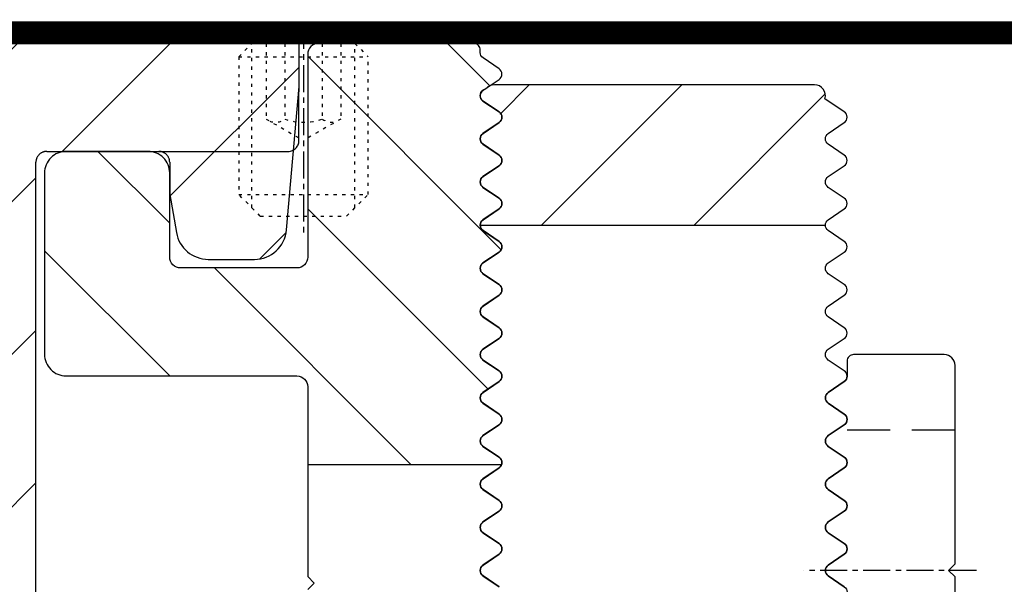
# Model space of a CAD drawing. Units: millimetres. Extents: x -3 to 1233, y 724 to 1981.
# Drawn here: x 299 to 344, y 1689 to 1715 of the extents above; entities that cross this region are included whole.
import ezdxf

# ---------------------------------------------------------------- set-up
doc = ezdxf.new("R2010")
doc.units = ezdxf.units.MM
for name, pattern in [('ACDINTGL', [3, 2, -1]), ('AM_DIN_G_W050', [13.75, 9.75, -1.5, 1, -1.5]), ('AUSGEZOGEN', [2000.1, 2000, -0.1]), ('HIDDEN', [9.525, 6.35, -3.175]), ('MITTE', [2, 1.25, -0.25, 0.25, -0.25]), ('PUNKT', [0.4, 0.15, -0.25])]:
    doc.linetypes.add(name, pattern=pattern)
for name, color, linetype in [('-ACHSE', 3, 'MITTE'), ('-ALU', 2, 'AUSGEZOGEN'), ('-BAU', 1, 'AUSGEZOGEN'), ('-FOLIE', 30, 'Continuous'), ('-PROFILAUSSENKANTE', 4, 'Continuous'), ('-PROFILAUSSENKANTET', 4, 'Continuous'), ('SCHRAUBE', 1, 'Continuous')]:
    doc.layers.add(name, color=color, linetype=linetype)
for name, color, linetype, lineweight in [('AM_4N', 3, 'Continuous', 25), ('AM_7N', 4, 'AM_DIN_G_W050', 25), ('AM_INV', 253, 'Continuous', 0)]:
    doc.layers.add(name, color=color, linetype=linetype, lineweight=lineweight)

# ---------------------------------------------------------------- blocks, each defined once
blk = doc.blocks.new('Deckel mit seitlicher Entwässerung')
at = {"layer": '-BAU'}
blk.add_lwpolyline([(-164.49, -68), (-22.703, -68, -0.414214), (-22.203, -68.5), (-22.203, -72.5, 0.414214), (-21.703, -73), (-12.69, -73, 0.414214), (-12.19, -72.5), (-12.19, -5.5, -0.414214), (-11.69, -5), (-0.499, -5, 0.413651), (0.001, -4.501), (0.01, 0), (-86.037, 0, -0.153915)], format="xyb", dxfattribs=at)
blk = doc.blocks.new('AC_Grundprofil')
at = {"layer": '-ALU'}
h = blk.add_hatch(dxfattribs=at)
h.set_pattern_fill('_U', color=256, scale=5, angle=45, style=0, pattern_type=0)
h.set_pattern_definition([(45, (-21827.2297, -13022.5995), (-3.5355339, 3.5355339), [])])
edge = h.paths.add_edge_path()
edge.add_line((10.241, 61.446), (8.6, 79.805))
edge.add_arc((38.308, 83.981), 30, 179.0253, 188.0002, ccw=False)
edge.add_line((8.312, 84.491), (8.49, 94.918))
edge.add_arc((15.489, 94.799), 7, 131.3258, 179.0253, ccw=False)
edge.add_arc((8.885, 102.308), 3, 311.3258, 358.9377)
edge.add_arc((11.116, 102.281), 0.77, 357.9025, 493.8656)
edge.add_arc((9.196, 104.278), 2, 285.8742, 313.8656, ccw=False)
edge.add_arc((9.689, 102.546), 0.2, 209.8997, 285.8742, ccw=False)
edge.add_arc((9.342, 102.347), 0.2, 29.8997, 94.3122)
edge.add_arc((9.196, 104.278), 1.736, 264.6802, 274.3122, ccw=False)
edge.add_arc((9.017, 102.35), 0.2, 84.6802, 149.0927)
edge.add_arc((8.674, 102.555), 0.2, 253.1182, 329.0927, ccw=False)
edge.add_arc((9.196, 104.278), 2, 195.8742, 253.1182, ccw=False)
edge.add_arc((7.465, 103.785), 0.2, 119.8997, 195.8742, ccw=False)
edge.add_arc((7.266, 104.132), 0.2, 299.8997, 364.3122)
edge.add_arc((9.196, 104.278), 1.736, 174.6802, 184.3122, ccw=False)
edge.add_arc((7.269, 104.457), 0.2, 354.6802, 419.0927)
edge.add_arc((7.474, 104.8), 0.2, 163.1182, 239.0927, ccw=False)
edge.add_arc((9.196, 104.278), 2, 105.8742, 163.1182, ccw=False)
edge.add_arc((8.704, 106.009), 0.2, 29.8997, 105.8742, ccw=False)
edge.add_arc((9.051, 106.208), 0.2, 209.8997, 274.3122)
edge.add_arc((9.196, 104.278), 1.736, 84.6802, 94.3122, ccw=False)
edge.add_arc((9.376, 106.205), 0.2, 264.6802, 329.0927)
edge.add_arc((9.719, 106), 0.2, 73.1182, 149.0927, ccw=False)
edge.add_arc((9.196, 104.278), 2, 46.4244, 73.1182, ccw=False)
edge.add_arc((11.119, 106.298), 0.788, 226.4244, 370.808)
edge.add_line((11.893, 106.446), (11.118, 110.507))
edge.add_arc((10.626, 110.414), 0.5, 10.808, 151.2776)
edge.add_line((10.188, 110.654), (9.507, 109.412))
edge.add_arc((10.384, 108.931), 1, 151.2776, 190.8491)
edge.add_arc((8.616, 108.592), 0.8, -172.2486, 10.8491, ccw=False)
edge.add_line((7.824, 108.484), (4.223, 134.934))
edge.add_arc((4.421, 134.964), 0.2, 74.4962, 188.6005, ccw=False)
edge.add_line((4.474, 135.157), (5.462, 134.883))
edge.add_arc((5.516, 135.075), 0.2, 254.4962, 314.5834)
edge.add_line((5.656, 134.933), (6.087, 135.357))
edge.add_arc((5.385, 136.07), 1, 314.5834, 367.4962)
edge.add_line((6.376, 136.2), (6.341, 136.467))
edge.add_arc((6.143, 136.441), 0.2, 7.4962, 89.4961)
edge.add_line((6.145, 136.641), (5.337, 136.648))
edge.add_line((5.337, 136.648), (4.176, 136.658))
edge.add_arc((4.178, 136.858), 0.2, 187.3184, 269.4962, ccw=False)
edge.add_line((3.979, 136.833), (3.774, 138.434))
edge.add_arc((3.972, 138.46), 0.2, 89.4962, 187.3184, ccw=False)
edge.add_line((3.974, 138.66), (5.786, 138.644))
edge.add_arc((5.788, 138.844), 0.2, 269.4962, 367.5131)
edge.add_line((5.986, 138.87), (5.842, 139.965))
edge.add_arc((5.346, 139.9), 0.5, 7.5131, 90.0034)
edge.add_line((5.346, 140.4), (2.502, 140.4))
edge.add_arc((2.502, 139.9), 0.5, 90, 179.1801)
edge.add_line((2.002, 139.907), (0, 0))
edge.add_line((0, 0), (2.801, 0))
edge.add_arc((2.801, 0.2), 0.2, 270, 360)
edge.add_line((3.001, 0.2), (3.001, 1.705))
edge.add_arc((3.201, 1.705), 0.2, 68.1986, 180, ccw=False)
edge.add_line((3.275, 1.89), (6.686, 0.526))
edge.add_arc((6.501, 0.061), 0.5, 0, 68.1986, ccw=False)
edge.add_line((7.001, 0.061), (7.001, -0.1))
edge.add_arc((7.201, -0.1), 0.2, 180, 300)
edge.add_line((7.301, -0.273), (7.904, 0.075))
edge.add_arc((8.154, -0.358), 0.5, 75, 120, ccw=False)
edge.add_line((8.284, 0.125), (9.13, -0.101))
edge.add_arc((9.001, -0.584), 0.5, 0, 75, ccw=False)
edge.add_line((9.501, -0.584), (9.501, -0.808))
edge.add_line((9.501, -0.808), (9.101, -1.501))
edge.add_line((9.101, -1.501), (9.501, -2.194))
edge.add_line((9.501, -2.194), (9.501, -2.417))
edge.add_arc((9.001, -2.417), 0.5, -75, 0, ccw=False)
edge.add_line((9.13, -2.9), (8.284, -3.127))
edge.add_arc((8.154, -2.644), 0.5, 240, 285, ccw=False)
edge.add_line((7.904, -3.077), (7.443, -2.811))
edge.add_arc((7.343, -2.984), 0.2, 60, 163.7631)
edge.add_arc((7.055, -2.9), 0.1, 270, 343.7631, ccw=False)
edge.add_line((7.055, -3), (3.501, -3))
edge.add_arc((3.501, -3.5), 0.5, 90, 180)
edge.add_line((3.001, -3.5), (3.001, -5.5))
edge.add_arc((3.501, -5.5), 0.5, 180, 270)
edge.add_line((3.501, -6), (14.194, -6))
edge.add_arc((14.194, -6.5), 0.5, 60, 90, ccw=False)
edge.add_line((14.444, -6.067), (15.598, -6.733))
edge.add_arc((15.848, -6.3), 0.5, 240, 270)
edge.add_line((15.848, -6.8), (16.307, -6.8))
edge.add_arc((16.307, -6.3), 0.5, 270, 315)
edge.add_line((16.661, -6.654), (17.354, -5.961))
edge.add_arc((17.001, -5.607), 0.5, 315, 360)
edge.add_line((17.501, -5.607), (17.501, -4.52))
edge.add_arc((17.001, -4.52), 0.5, 360, 435)
edge.add_line((17.13, -4.037), (15.501, -3.6))
edge.add_line((15.501, -3.6), (14.001, -3.6))
edge.add_arc((14.001, -3.1), 0.5, 180, 270, ccw=False)
edge.add_line((13.501, -3.1), (13.501, -0.5))
edge.add_arc((14.001, -0.5), 0.5, 90, 180, ccw=False)
edge.add_line((14.001, 0), (97.231, 0))
edge.add_arc((97.231, 0.2), 0.2, 270, 315)
edge.add_line((97.373, 0.059), (97.556, 0.241))
edge.add_arc((97.697, 0.1), 0.2, 45, 135, ccw=False)
edge.add_line((97.838, 0.241), (98.021, 0.059))
edge.add_arc((98.163, 0.2), 0.2, 225, 270)
edge.add_line((98.163, 0), (133.797, 0))
edge.add_arc((133.797, -1), 1, 0, 90, ccw=False)
edge.add_line((134.797, -1), (134.797, -2.796))
edge.add_arc((134.497, -2.796), 0.3, -56, 0, ccw=False)
edge.add_line((134.665, -3.045), (133.92, -3.548))
edge.add_arc((134.087, -3.796), 0.3, 124, 236)
edge.add_line((133.92, -4.045), (134.665, -4.548))
edge.add_arc((134.497, -4.796), 0.3, -56, 56, ccw=False)
edge.add_line((134.665, -5.045), (133.92, -5.548))
edge.add_arc((134.087, -5.796), 0.3, 124, 236)
edge.add_line((133.92, -6.045), (134.665, -6.548))
edge.add_arc((134.497, -6.796), 0.3, -56, 56, ccw=False)
edge.add_line((134.665, -7.045), (133.92, -7.548))
edge.add_arc((134.087, -7.796), 0.3, 124, 236)
edge.add_line((133.92, -8.045), (134.665, -8.548))
edge.add_arc((134.497, -8.796), 0.3, -56, 56, ccw=False)
edge.add_line((134.665, -9.045), (133.92, -9.548))
edge.add_arc((134.087, -9.796), 0.3, 124, 236)
edge.add_line((133.92, -10.045), (134.665, -10.548))
edge.add_arc((134.497, -10.796), 0.3, -56, 56, ccw=False)
edge.add_line((134.665, -11.045), (133.92, -11.548))
edge.add_arc((134.087, -11.796), 0.3, 124, 236)
edge.add_line((133.92, -12.045), (134.665, -12.548))
edge.add_arc((134.497, -12.796), 0.3, -56, 56, ccw=False)
edge.add_line((134.665, -13.045), (133.92, -13.548))
edge.add_arc((134.087, -13.796), 0.3, 124, 236)
edge.add_line((133.92, -14.045), (134.665, -14.548))
edge.add_arc((134.497, -14.796), 0.3, -56, 56, ccw=False)
edge.add_line((134.665, -15.045), (133.92, -15.548))
edge.add_arc((134.087, -15.796), 0.3, 124, 236)
edge.add_line((133.92, -16.045), (134.665, -16.548))
edge.add_arc((134.497, -16.796), 0.3, 0, 56, ccw=False)
edge.add_line((134.797, -16.796), (134.797, -17.5))
edge.add_arc((135.297, -17.5), 0.5, 180, 270)
edge.add_line((135.297, -18), (140.097, -18))
edge.add_arc((140.097, -17.5), 0.5, 270, 360)
edge.add_line((140.597, -17.5), (140.597, -9.663))
edge.add_arc((140.397, -9.663), 0.2, 0, 45)
edge.add_line((140.538, -9.521), (140.359, -9.341))
edge.add_arc((140.5, -9.2), 0.2, 135, 225, ccw=False)
edge.add_line((140.359, -9.059), (140.541, -8.876))
edge.add_arc((140.4, -8.734), 0.2, 315, 360)
edge.add_line((140.6, -8.734), (140.6, -1))
edge.add_arc((141.6, -1), 1, 90, 180, ccw=False)
edge.add_line((141.6, 0), (142.8, 0))
edge.add_arc((142.8, 1), 1, 270, 360)
edge.add_line((143.8, 1), (143.8, 7.5))
edge.add_arc((144.3, 7.5), 0.5, 90, 180, ccw=False)
edge.add_line((144.3, 8), (149.498, 8))
edge.add_arc((149.497, 7.497), 0.503, 0.3635, 89.8494, ccw=False)
edge.add_line((150, 7.5), (150, 5.997))
edge.add_line((150, 5.997), (150.309, 4.24))
edge.add_arc((151.786, 4.5), 1.5, 190, 270)
edge.add_line((151.786, 3), (153.924, 3))
edge.add_arc((153.924, 4.5), 1.5, 270, 355)
edge.add_line((155.418, 4.369), (156, 11))
edge.add_line((156, 11), (156, 12.5))
edge.add_arc((155.5, 12.5), 0.5, 0, 90)
edge.add_line((155.5, 13), (144.3, 13))
edge.add_arc((144.3, 13.5), 0.5, 180, 270, ccw=False)
edge.add_line((143.8, 13.5), (143.8, 49.5))
edge.add_arc((144.3, 49.5), 0.5, 90, 180, ccw=False)
edge.add_line((144.3, 50), (149.5, 50))
edge.add_arc((149.5, 49.5), 0.5, 0, 90, ccw=False)
edge.add_line((150, 49.5), (150, 48))
edge.add_line((150, 48), (150.31, 46.24))
edge.add_arc((151.788, 46.5), 1.5, 190, 270)
edge.add_line((151.788, 45), (153.926, 45))
edge.add_arc((153.926, 46.5), 1.5, 270, 355)
edge.add_line((155.42, 46.369), (156, 53))
edge.add_line((156, 53), (156, 55))
edge.add_line((156, 55), (114.5, 55))
edge.add_arc((114.5, 54.5), 0.5, 90, 180)
edge.add_line((114, 54.5), (114, 52.5))
edge.add_arc((114.5, 52.5), 0.5, 180, 270)
edge.add_line((114.5, 52), (124.142, 52))
edge.add_arc((124.142, 51.5), 0.5, -15, 90, ccw=False)
edge.add_line((124.625, 51.371), (119.891, 33.706))
edge.add_arc((115.062, 35), 5, 270, 345, ccw=False)
edge.add_line((115.062, 30), (80.331, 30))
edge.add_arc((80.331, 35), 5, 195, 270, ccw=False)
edge.add_line((75.502, 33.706), (70.455, 52.539))
edge.add_arc((63.694, 50.727), 7, 15, 55)
edge.add_line((67.709, 56.461), (58.132, 63.167))
edge.add_arc((61, 67.263), 5, 180, 235, ccw=False)
edge.add_line((56, 67.263), (56, 139.5))
edge.add_arc((55.5, 139.5), 0.5, 0, 90)
edge.add_line((55.5, 140), (52.174, 140))
edge.add_arc((52.174, 139.8), 0.2, 90, 172)
edge.add_line((51.976, 139.828), (51.779, 138.428))
edge.add_arc((51.977, 138.4), 0.2, 172, 270)
edge.add_line((51.977, 138.2), (53.829, 138.2))
edge.add_arc((53.829, 138), 0.2, -7.8222, 90, ccw=False)
edge.add_line((54.027, 137.973), (53.807, 136.373))
edge.add_arc((53.609, 136.4), 0.2, 270, 352.1778, ccw=False)
edge.add_line((53.609, 136.2), (52.448, 136.2))
edge.add_line((52.448, 136.2), (51.64, 136.2))
edge.add_arc((51.64, 136), 0.2, 90.0001, 172)
edge.add_line((51.442, 136.028), (51.404, 135.761))
edge.add_arc((52.395, 135.622), 1, 172, 224.9128)
edge.add_line((51.686, 134.916), (52.113, 134.488))
edge.add_arc((52.255, 134.629), 0.2, 224.9128, 285)
edge.add_line((52.307, 134.436), (53.297, 134.701))
edge.add_arc((53.349, 134.508), 0.2, -8, 105, ccw=False)
edge.add_line((53.547, 134.48), (51.238, 118.054))
edge.add_line((51.238, 118.054), (51.486, 118.019))
edge.add_line((51.486, 118.019), (51.347, 117.029))
edge.add_line((51.347, 117.029), (51.099, 117.064))
edge.add_line((51.099, 117.064), (50.751, 114.588))
edge.add_arc((50.716, 114.341), 0.25, -98, 82, ccw=False)
edge.add_line((50.682, 114.093), (49.834, 108.062))
edge.add_arc((49.042, 108.173), 0.8, 168.6471, 352, ccw=False)
edge.add_arc((47.277, 108.528), 1, 348.6471, 388.2186)
edge.add_line((48.158, 109), (47.488, 110.249))
edge.add_arc((47.048, 110.012), 0.5, 28.2186, 168.6881)
edge.add_line((46.557, 110.11), (45.732, 105.984))
edge.add_arc((46.467, 105.837), 0.75, 168.6881, 314.1734)
edge.add_arc((48.384, 103.864), 2, 106.378, 134.1734, ccw=False)
edge.add_arc((47.876, 105.591), 0.2, 30.4035, 106.378, ccw=False)
edge.add_arc((48.221, 105.794), 0.2, 210.4035, 274.816)
edge.add_arc((48.384, 103.864), 1.736, 85.184, 94.816, ccw=False)
edge.add_arc((48.546, 105.794), 0.2, 265.184, 329.5965)
edge.add_arc((48.891, 105.591), 0.2, 73.622, 149.5965, ccw=False)
edge.add_arc((48.384, 103.864), 2, 16.378, 73.622, ccw=False)
edge.add_arc((50.111, 104.372), 0.2, -59.5965, 16.378, ccw=False)
edge.add_arc((50.313, 104.027), 0.2, 120.4035, 184.816)
edge.add_arc((48.384, 103.864), 1.736, -4.816, 4.816, ccw=False)
edge.add_arc((50.313, 103.702), 0.2, 175.184, 239.5965)
edge.add_arc((50.111, 103.357), 0.2, -16.378, 59.5965, ccw=False)
edge.add_arc((48.384, 103.864), 2, 286.378, 343.622, ccw=False)
edge.add_arc((48.891, 102.137), 0.2, 210.4035, 286.378, ccw=False)
edge.add_arc((48.546, 101.935), 0.2, 30.4035, 94.816)
edge.add_arc((48.384, 103.864), 1.736, 265.184, 274.816, ccw=False)
edge.add_arc((48.221, 101.935), 0.2, 85.184, 149.5965)
edge.add_arc((47.876, 102.137), 0.2, 253.622, 329.5965, ccw=False)
edge.add_arc((48.384, 103.864), 2, 225.8266, 253.622, ccw=False)
edge.add_arc((46.467, 101.892), 0.75, 45.8266, 180)
edge.add_arc((48.717, 101.892), 3, 180, 227.7986)
edge.add_arc((42, 94.484), 7, 0, 47.7986, ccw=False)
edge.add_line((49, 94.484), (49, 70.879))
edge.add_arc((42.06, 70.818), 6.94, -38.295, 0.5, ccw=False)
edge.add_arc((53.303, 61.747), 7.507, 140.5482, 173.293)
edge.add_line((45.848, 62.624), (44.251, 41.473))
edge.add_arc((37.271, 42), 7, 270, 355.6818, ccw=False)
edge.add_line((37.271, 35), (34.708, 35))
edge.add_arc((34.708, 27), 8, 90, 106.9574)
edge.add_arc((28, 49), 15, 253.0426, 286.9574, ccw=False)
edge.add_arc((21.292, 27), 8, 73.0426, 90)
edge.add_line((21.292, 35), (18.729, 35))
edge.add_arc((18.729, 42), 7, 184.3182, 270, ccw=False)
edge.add_line((11.749, 41.473), (10.241, 61.446))
edge = h.paths.add_edge_path(flags=16)
edge.add_arc((126.69, 33.647), 0.2, 30.4035, 106.378, ccw=False)
edge.add_arc((127.035, 33.849), 0.2, 210.4035, 274.816)
edge.add_arc((127.198, 31.92), 1.736, 85.184, 94.816, ccw=False)
edge.add_arc((127.36, 33.849), 0.2, 265.184, 329.5965)
edge.add_arc((127.705, 33.647), 0.2, 73.622, 149.5965, ccw=False)
edge.add_arc((127.198, 31.92), 2, 47.6225, 73.622, ccw=False)
edge.add_arc((129.131, 34.039), 0.868, 227.6225, 360)
edge.add_line((130, 34.039), (130, 36.702))
edge.add_arc((129.5, 36.702), 0.5, 0, 90)
edge.add_line((129.5, 37.202), (128.5, 37.203))
edge.add_arc((128.5, 37.703), 0.5, 180, 270, ccw=False)
edge.add_line((128, 37.703), (128, 44.703))
edge.add_arc((128.5, 44.703), 0.5, 90, 180, ccw=False)
edge.add_line((128.5, 45.203), (129.5, 45.202))
edge.add_arc((129.5, 45.702), 0.5, 270, 360)
edge.add_line((130, 45.702), (130, 50.202))
edge.add_line((130, 50.202), (139.4, 50.202))
edge.add_line((139.4, 50.202), (139.4, 4.8))
edge.add_line((139.4, 4.8), (130, 4.8))
edge.add_line((130, 4.8), (130, 29.801))
edge.add_arc((129.131, 29.801), 0.868, 360, 492.3775)
edge.add_arc((127.198, 31.92), 2, 286.378, 312.3775, ccw=False)
edge.add_arc((127.705, 30.193), 0.2, 210.4035, 286.378, ccw=False)
edge.add_arc((127.36, 29.991), 0.2, 30.4035, 94.816)
edge.add_arc((127.198, 31.92), 1.736, 265.184, 274.816, ccw=False)
edge.add_arc((127.035, 29.991), 0.2, 85.184, 149.5965)
edge.add_arc((126.69, 30.193), 0.2, 253.622, 329.5965, ccw=False)
edge.add_arc((127.198, 31.92), 2, 196.378, 253.622, ccw=False)
edge.add_arc((125.471, 31.412), 0.2, 120.4035, 196.378, ccw=False)
edge.add_arc((125.269, 31.757), 0.2, 300.4035, 364.816)
edge.add_arc((127.198, 31.92), 1.736, 175.184, 184.816, ccw=False)
edge.add_arc((125.269, 32.083), 0.2, 355.184, 419.5965)
edge.add_arc((125.471, 32.428), 0.2, 163.622, 239.5965, ccw=False)
edge.add_arc((127.198, 31.92), 2, 106.378, 163.622, ccw=False)
h.paths.add_polyline_path([(78, 25.4), (78.2, 25.2), (81.2, 25.2), (81.4, 25.4), (114, 25.4), (114.2, 25.2), (117.2, 25.2), (117.4, 25.4), (125.4, 25.4), (125.4, 4.6), (117.4, 4.6), (117.2, 4.8), (114.2, 4.8), (114, 4.6), (81.4, 4.6), (81.2, 4.8), (78.2, 4.8), (78, 4.6), (69.999, 4.6), (69.999, 25.4)], flags=16)
edge = h.paths.add_edge_path(flags=16)
edge.add_line((56.786, 53.432), (61.4, 50.202))
edge.add_line((61.4, 50.202), (65.2, 50.202))
edge.add_arc((65.2, 50.002), 0.2, 0, 90, ccw=False)
edge.add_line((65.4, 50.002), (65.4, 45.702))
edge.add_arc((65.9, 45.702), 0.5, 180, 270)
edge.add_line((65.9, 45.202), (66.9, 45.203))
edge.add_arc((66.9, 44.703), 0.5, 0, 90, ccw=False)
edge.add_line((67.4, 44.703), (67.4, 37.703))
edge.add_arc((66.9, 37.703), 0.5, 270, 360, ccw=False)
edge.add_line((66.9, 37.203), (65.9, 37.202))
edge.add_arc((65.9, 36.702), 0.5, 90, 180)
edge.add_line((65.4, 36.702), (65.4, 34.039))
edge.add_arc((66.268, 34.039), 0.868, 180, 312.3775)
edge.add_arc((68.201, 31.92), 2, 106.378, 132.3775, ccw=False)
edge.add_arc((67.694, 33.647), 0.2, 30.4035, 106.378, ccw=False)
edge.add_arc((68.039, 33.849), 0.2, 210.4035, 274.816)
edge.add_arc((68.201, 31.92), 1.736, 85.184, 94.816, ccw=False)
edge.add_arc((68.364, 33.849), 0.2, 265.184, 329.5965)
edge.add_arc((68.709, 33.647), 0.2, 73.622, 149.5965, ccw=False)
edge.add_arc((68.201, 31.92), 2, 16.378, 73.622, ccw=False)
edge.add_arc((69.928, 32.428), 0.2, -59.5965, 16.378, ccw=False)
edge.add_arc((70.131, 32.083), 0.2, 120.4035, 184.816)
edge.add_arc((68.201, 31.92), 1.736, -4.816, 4.816, ccw=False)
edge.add_arc((70.131, 31.757), 0.2, 175.184, 239.5965)
edge.add_arc((69.928, 31.412), 0.2, -16.378, 59.5965, ccw=False)
edge.add_arc((68.201, 31.92), 2, 286.378, 343.622, ccw=False)
edge.add_arc((68.709, 30.193), 0.2, 210.4035, 286.378, ccw=False)
edge.add_arc((68.364, 29.991), 0.2, 30.4035, 94.816)
edge.add_arc((68.201, 31.92), 1.736, 265.184, 274.816, ccw=False)
edge.add_arc((68.039, 29.991), 0.2, 85.184, 149.5965)
edge.add_arc((67.694, 30.193), 0.2, 253.622, 329.5965, ccw=False)
edge.add_arc((68.201, 31.92), 2, 227.6225, 253.622, ccw=False)
edge.add_arc((66.268, 29.801), 0.868, 47.6225, 180)
edge.add_line((65.4, 29.801), (65.4, 4.8))
edge.add_line((65.4, 4.8), (56, 4.8))
edge.add_line((56, 4.8), (56, 53.023))
edge.add_arc((56.5, 53.023), 0.5, 55, 180, ccw=False)
h.paths.add_polyline_path([(13.2, 25.2), (16.205, 25.2), (16.405, 25.4), (40.196, 25.4), (40.396, 25.2), (43.401, 25.2), (43.601, 25.4), (51.6, 25.4), (51.6, 17.25), (51, 16.5), (51, 13.495), (51.6, 12.745), (51.6, 4.6), (43.601, 4.6), (43.401, 4.8), (40.401, 4.8), (40.201, 4.6), (16.405, 4.6), (16.205, 4.8), (13.205, 4.8), (13.005, 4.6), (5, 4.6), (5, 12.895), (5.6, 13.495), (5.6, 16.5), (5, 17.1), (5, 25.4), (13, 25.4)], flags=16)
blk.add_lwpolyline([(153.924, 3, 0.388879), (155.418, 4.369), (156, 11), (156, 12.5, 0.414214), (155.5, 13), (144.3, 13, -0.414214), (143.8, 13.5), (143.8, 49.5, -0.414214), (144.3, 50), (149.5, 50, -0.414214), (150, 49.5), (150, 48), (150.31, 46.24, 0.36397), (151.788, 45), (153.926, 45, 0.388879), (155.42, 46.369), (156, 53), (156, 55), (114.5, 55, 0.414214)], format="xyb", dxfattribs=at)
blk = doc.blocks.new('M6x8mm')
at = {"layer": 'AM_4N', "linetype": 'PUNKT'}
for p, q in [((-2.387, 0.386), (-2.387, 8)), ((2.387, 0.386), (2.387, 8))]:
    blk.add_line(p, q, dxfattribs=at)
at = {"layer": 'AM_7N', "linetype": 'MITTE'}
blk.add_line((0, 9), (0, -1), dxfattribs=at)
at = {"layer": 'SCHRAUBE', "linetype": 'PUNKT'}
for p, q in [((-3, 7.386), (-2.387, 8)), ((2.387, 8), (-2.387, 8)), ((-1.733, 8), (-1.733, 4.5)), ((-0.866, 8), (-0.866, 4.5)), ((0.866, 8), (0.866, 4.5)), ((1.732, 8), (1.732, 4.5)), ((2.387, 8), (3, 7.386)), ((-3, 7.386), (-3, 1)), ((-3, 7.386), (3, 7.386)), ((3, 1), (3, 7.386)), ((-1.733, 4.5), (0, 3.5)), ((1.732, 4.5), (0, 3.5)), ((-2, 0), (-3, 1)), ((-3, 1), (3, 1)), ((2, 0), (3, 1)), ((-2, 0), (2, 0))]:
    blk.add_line(p, q, dxfattribs=at)
for centre, radius, start, end in [((-1.299, 5.057), 0.705, 247.8789, 307.8789), ((0, 6.95), 2.599, 250.5288, 289.4712), ((1.299, 5.057), 0.705, 232.1211, 292.1211)]:
    blk.add_arc(centre, radius, start, end, dxfattribs=at)
blk = doc.blocks.new('B5')
at = {"layer": '-PROFILAUSSENKANTE'}
h = blk.add_hatch(dxfattribs=at)
h.set_pattern_fill('_U', color=256, scale=5, angle=135, style=0, pattern_type=0)
h.set_pattern_definition([(135, (18118.5425, 1315.92), (-3.5355339, -3.5355339), [])])
edge = h.paths.add_edge_path()
edge.add_arc((18, -6.416), 0.3, 304, 416)
edge.add_line((18.168, -6.168), (17.423, -5.665))
edge.add_arc((17.59, -5.416), 0.3, 124, 236, ccw=False)
edge.add_line((17.423, -5.168), (18.168, -4.665))
edge.add_arc((18, -4.416), 0.3, 304, 416)
edge.add_line((18.168, -4.168), (17.423, -3.665))
edge.add_arc((17.59, -3.416), 0.3, 124, 236, ccw=False)
edge.add_line((17.423, -3.168), (18.168, -2.665))
edge.add_arc((18, -2.416), 0.3, 304, 416)
edge.add_line((18.168, -2.168), (17.423, -1.665))
edge.add_arc((17.59, -1.416), 0.3, 124, 236, ccw=False)
edge.add_line((17.423, -1.168), (18.168, -0.665))
edge.add_arc((18, -0.416), 0.3, 304, 416)
edge.add_line((18.168, -0.168), (17.423, 0.335))
edge.add_arc((17.59, 0.584), 0.3, 124, 236, ccw=False)
edge.add_line((17.423, 0.832), (18.168, 1.335))
edge.add_arc((18, 1.584), 0.3, 304, 416)
edge.add_line((18.168, 1.832), (17.423, 2.335))
edge.add_arc((17.59, 2.584), 0.3, 124, 236, ccw=False)
edge.add_line((17.423, 2.832), (18.168, 3.335))
edge.add_arc((18, 3.584), 0.3, 304, 416)
edge.add_line((18.168, 3.832), (17.426, 4.333))
edge.add_arc((17.594, 4.581), 0.3, 180, 236, ccw=False)
edge.add_line((17.294, 4.581), (17.294, 4.7))
edge.add_arc((16.994, 4.7), 0.3, 0, 90)
edge.add_line((16.994, 5), (9.8, 5))
edge.add_arc((9.8, 4.5), 0.5, 90, 180)
edge.add_line((9.3, 4.5), (9.3, -4.9))
edge.add_arc((8.8, -4.9), 0.5, 270, 360, ccw=False)
edge.add_line((8.8, -5.4), (3.4, -5.4))
edge.add_arc((3.4, -4.9), 0.5, 180, 270, ccw=False)
edge.add_line((2.9, -4.9), (2.9, -1))
edge.add_arc((1.9, -1), 1, 0, 90)
edge.add_line((1.9, 0), (-1.9, 0))
edge.add_arc((-1.9, -1), 1, 90, 180)
edge.add_line((-2.9, -1), (-2.9, -9.4))
edge.add_arc((-1.9, -9.4), 1, 180, 270)
edge.add_line((-1.9, -10.4), (8.8, -10.4))
edge.add_arc((8.8, -10.9), 0.5, 0, 90, ccw=False)
edge.add_line((9.3, -10.9), (9.3, -14.5))
edge.add_line((9.3, -14.5), (18.288, -14.5))
edge.add_arc((18, -14.416), 0.3, 343.8011, 416)
edge.add_line((18.168, -14.168), (17.423, -13.665))
edge.add_arc((17.59, -13.416), 0.3, 124, 236, ccw=False)
edge.add_line((17.423, -13.168), (18.168, -12.665))
edge.add_arc((18, -12.416), 0.3, 304, 416)
edge.add_line((18.168, -12.168), (17.423, -11.665))
edge.add_arc((17.59, -11.416), 0.3, 124, 236, ccw=False)
edge.add_line((17.423, -11.168), (18.168, -10.665))
edge.add_arc((18, -10.416), 0.3, 304, 416)
edge.add_line((18.168, -10.168), (17.423, -9.665))
edge.add_arc((17.59, -9.416), 0.3, 124, 236, ccw=False)
edge.add_line((17.423, -9.168), (18.168, -8.665))
edge.add_arc((18, -8.416), 0.3, 304, 416)
edge.add_line((18.168, -8.168), (17.423, -7.665))
edge.add_arc((17.59, -7.416), 0.3, 124, 236, ccw=False)
edge.add_line((17.423, -7.168), (18.168, -6.665))
at = {"layer": '-PROFILAUSSENKANTET'}
blk.add_line((9.3, -14.5), (18.288, -14.5), dxfattribs=at)
blk.add_lwpolyline([(18.168, -20.168), (17.423, -19.665, -0.531709), (17.423, -19.168), (18.168, -18.665, 0.531709), (18.168, -18.168), (17.423, -17.665, -0.531709), (17.423, -17.168), (18.168, -16.665, 0.531709), (18.168, -16.168), (17.423, -15.665, -0.531709), (17.423, -15.168), (18.168, -14.665, 0.531709), (18.168, -14.168), (17.423, -13.665, -0.531709), (17.423, -13.168), (18.168, -12.665, 0.531709), (18.168, -12.168), (17.423, -11.665, -0.531709), (17.423, -11.168), (18.168, -10.665, 0.531709), (18.168, -10.168), (17.423, -9.665, -0.531709), (17.423, -9.168), (18.168, -8.665, 0.531709), (18.168, -8.168), (17.423, -7.665, -0.531709), (17.423, -7.168), (18.168, -6.665, 0.531709), (18.168, -6.168), (17.423, -5.665, -0.531709), (17.423, -5.168), (18.168, -4.665, 0.531709), (18.168, -4.168), (17.423, -3.665, -0.531709), (17.423, -3.168), (18.168, -2.665, 0.531709), (18.168, -2.168), (17.423, -1.665, -0.531709), (17.423, -1.168), (18.168, -0.665, 0.531709), (18.168, -0.168), (17.423, 0.335, -0.531709), (17.423, 0.832), (18.168, 1.335, 0.531709), (18.168, 1.832), (17.423, 2.335, -0.531709), (17.423, 2.832), (18.168, 3.335, 0.531709), (18.168, 3.832), (17.426, 4.333, -0.249328), (17.294, 4.581), (17.294, 4.7, 0.414214), (16.994, 5), (9.8, 5, 0.414214), (9.3, 4.5), (9.3, -4.9, -0.414214), (8.8, -5.4), (3.4, -5.4, -0.414214), (2.9, -4.9), (2.9, -1, 0.414214), (1.9, 0), (-1.9, 0, 0.414214), (-2.9, -1), (-2.9, -9.4, 0.414214), (-1.9, -10.4), (8.8, -10.4, -0.414214), (9.3, -10.9), (9.3, -19.7), (9.6, -20), (9.3, -20.3)], format="xyb", dxfattribs=at)
blk = doc.blocks.new('B9')
at = {"layer": '-PROFILAUSSENKANTET'}
h = blk.add_hatch(dxfattribs=at)
h.set_pattern_fill('_U', color=256, scale=5, angle=45, style=0, pattern_type=0)
h.set_pattern_definition([(45, (17891.4995, 2812.715), (-3.5355339, 3.5355339), [])])
edge = h.paths.add_edge_path()
edge.add_line((-8.079, -6.5), (7.921, -6.5))
edge.add_arc((8.221, -6.5), 0.3, 124, 180, ccw=False)
edge.add_line((8.053, -6.251), (8.799, -5.749))
edge.add_arc((8.631, -5.5), 0.3, 304, 416)
edge.add_line((8.799, -5.251), (8.053, -4.749))
edge.add_arc((8.221, -4.5), 0.3, 124, 236, ccw=False)
edge.add_line((8.053, -4.251), (8.799, -3.749))
edge.add_arc((8.631, -3.5), 0.3, 304, 416)
edge.add_line((8.799, -3.251), (8.053, -2.749))
edge.add_arc((8.221, -2.5), 0.3, 124, 236, ccw=False)
edge.add_line((8.053, -2.251), (8.799, -1.749))
edge.add_arc((8.631, -1.5), 0.3, 304, 416)
edge.add_line((8.799, -1.251), (7.9, -0.645))
edge.add_arc((7.421, -0.5), 0.5, 343.1401, 450)
edge.add_line((7.421, 0), (-7.421, 0))
edge.add_arc((-7.421, -0.5), 0.5, 90, 143.6115)
edge.add_arc((-7.779, -0.5), 0.3, 98.5976, 236)
edge.add_line((-7.947, -0.749), (-7.201, -1.251))
edge.add_arc((-7.369, -1.5), 0.3, -56, 56, ccw=False)
edge.add_line((-7.201, -1.749), (-7.947, -2.251))
edge.add_arc((-7.779, -2.5), 0.3, 124, 236)
edge.add_line((-7.947, -2.749), (-7.201, -3.251))
edge.add_arc((-7.369, -3.5), 0.3, -56, 56, ccw=False)
edge.add_line((-7.201, -3.749), (-7.947, -4.251))
edge.add_arc((-7.779, -4.5), 0.3, 124, 236)
edge.add_line((-7.947, -4.749), (-7.201, -5.251))
edge.add_arc((-7.369, -5.5), 0.3, -56, 56, ccw=False)
edge.add_line((-7.201, -5.749), (-7.947, -6.251))
edge.add_arc((-7.779, -6.5), 0.3, 124, 180)
blk.add_line((-8.079, -6.5), (7.921, -6.5), dxfattribs=at)
blk.add_lwpolyline([(8.799, -23.251), (8.053, -22.749, -0.531709), (8.053, -22.251), (8.799, -21.749, 0.531709), (8.799, -21.251), (8.053, -20.749, -0.531709), (8.053, -20.251), (8.799, -19.749, 0.531709), (8.799, -19.251), (8.053, -18.749, -0.531709), (8.053, -18.251), (8.799, -17.749, 0.531709), (8.799, -17.251), (8.053, -16.749, -0.531709), (8.053, -16.251), (8.799, -15.749, 0.531709), (8.799, -15.251), (8.053, -14.749, -0.531709), (8.053, -14.251), (8.799, -13.749, 0.531709), (8.799, -13.251), (8.053, -12.749, -0.531709), (8.053, -12.251), (8.799, -11.749, 0.531709), (8.799, -11.251), (8.053, -10.749, -0.531709), (8.053, -10.251), (8.799, -9.749, 0.531709), (8.799, -9.251), (8.053, -8.749, -0.531709), (8.053, -8.251), (8.799, -7.749, 0.531709), (8.799, -7.251), (8.053, -6.749, -0.531709), (8.053, -6.251), (8.799, -5.749, 0.531709), (8.799, -5.251), (8.053, -4.749, -0.531709), (8.053, -4.251), (8.799, -3.749, 0.531709), (8.799, -3.251), (8.053, -2.749, -0.531709), (8.053, -2.251), (8.799, -1.749, 0.531709), (8.799, -1.251), (7.9, -0.645, 0.503275), (7.421, 0), (-7.421, 0, 0.238287), (-7.824, -0.203, 0.683449), (-7.947, -0.749), (-7.201, -1.251, -0.531709), (-7.201, -1.749), (-7.947, -2.251, 0.531709), (-7.947, -2.749), (-7.201, -3.251, -0.531709), (-7.201, -3.749), (-7.947, -4.251, 0.531709), (-7.947, -4.749), (-7.201, -5.251, -0.531709), (-7.201, -5.749), (-7.947, -6.251, 0.531709), (-7.947, -6.749), (-7.201, -7.251, -0.531709), (-7.201, -7.749), (-7.947, -8.251, 0.531709), (-7.947, -8.749), (-7.201, -9.251, -0.531709), (-7.201, -9.749), (-7.947, -10.251, 0.531709), (-7.947, -10.749), (-7.201, -11.251, -0.531709), (-7.201, -11.749), (-7.947, -12.251, 0.531709), (-7.947, -12.749), (-7.201, -13.251, -0.531709), (-7.201, -13.749), (-7.947, -14.251, 0.531709), (-7.947, -14.749), (-7.201, -15.251, -0.531709), (-7.201, -15.749), (-7.947, -16.251, 0.531709), (-7.947, -16.749), (-7.201, -17.251, -0.531709), (-7.201, -17.749), (-7.947, -18.251, 0.531709), (-7.947, -18.749), (-7.201, -19.251, -0.531709), (-7.201, -19.749), (-7.947, -20.251, 0.531709), (-7.947, -20.749), (-7.201, -21.251, -0.531709), (-7.201, -21.749), (-7.947, -22.251, 0.531709), (-7.947, -22.749), (-7.201, -23.251, -0.531709)], format="xyb", dxfattribs=at)
blk = doc.blocks.new('Unterlegplatte')
at = {"layer": '-ACHSE'}
blk.add_line((-6.71, -0.004), (1.3, 0.001), dxfattribs=at)
at = {"layer": '-PROFILAUSSENKANTET', "linetype": 'ACDINTGL'}
for p, q in [((-5.71, 6.498), (-0.202, 6.498)), ((-5.709, -6.502), (-0.208, -6.502))]:
    blk.add_line(p, q, dxfattribs=at)
at = {"layer": '-PROFILAUSSENKANTET'}
blk.add_lwpolyline([(-0.577, -2.751), (0.168, -2.249, 0.531709), (0.168, -1.751), (-0.577, -1.249, -0.531709), (-0.577, -0.751), (0.168, -0.249, 0.531709), (0.168, 0.249), (-0.577, 0.751, -0.531709), (-0.577, 1.249), (0.168, 1.751, 0.531709), (0.168, 2.249), (-0.577, 2.751, -0.531709), (-0.577, 3.249), (0.168, 3.751, 0.531709), (0.168, 4.249), (-0.577, 4.751, -0.531709), (-0.577, 5.249), (0.168, 5.751, 0.531709), (0.168, 6.249), (-0.577, 6.751, -0.531709), (-0.577, 7.249), (0.168, 7.751, 0.531709), (0.168, 8.249), (-0.577, 8.751, -0.249328), (-0.71, 9), (-0.71, 9.696, 0.414214), (-1.01, 9.996), (-2.36, 9.996), (-2.36, 9.696), (-2.96, 9.696), (-2.96, 9.996), (-3.26, 9.996, -1), (-3.86, 9.996), (-5.21, 9.996, 0.414214), (-5.71, 9.496), (-5.71, 0.296), (-5.41, -0.004), (-5.71, -0.304), (-5.71, -9.504, 0.414214), (-5.21, -10.004), (-1.01, -10.004, 0.414214), (-0.71, -9.704), (-0.71, -9, -0.249328), (-0.577, -8.751), (0.168, -8.249, 0.531709), (0.168, -7.751), (-0.577, -7.249, -0.531709), (-0.577, -6.751), (0.168, -6.249, 0.531709), (0.168, -5.751), (-0.577, -5.249, -0.531709), (-0.577, -4.751), (0.168, -4.249, 0.531709), (0.168, -3.751), (-0.577, -3.249, -0.531709)], format="xyb", close=True, dxfattribs=at)
blk = doc.blocks.new('System 6')
at = {"layer": '-PROFILAUSSENKANTE'}
for name, p in [('B5', (0, 0)), ('B9', (25.369, 3.084))]:
    blk.add_blockref(name, p, dxfattribs=at)
at = {"layer": '-PROFILAUSSENKANTE', "rotation": 180}
blk.add_blockref('Unterlegplatte', (33.59, -19.416), dxfattribs=at)

msp = doc.modelspace()

# ---------------------------------------------------------------- linework, layer by layer
at = {"layer": '-FOLIE'}
for p, q in [((270.187, 1715), (520.582, 1715)), ((270.187, 1714), (520.582, 1714))]:
    msp.add_line(p, q, dxfattribs=at)
at = {"layer": '-FOLIE', "linetype": 'HIDDEN', "const_width": 1}
msp.add_lwpolyline([(270.187, 1714.5), (520.582, 1714.5)], dxfattribs=at)
at = {"layer": 'AM_INV'}
msp.add_lwpolyline([(311.678, 1714), (311.678, 1714), (309.199, 1714)], dxfattribs=at)

# ---------------------------------------------------------------- block references
at = {"layer": '-ACHSE'}
msp.add_blockref('Deckel mit seitlicher Entwässerung', (311.678, 1714), dxfattribs=at)
at = {"layer": '-ALU'}
msp.add_blockref('AC_Grundprofil', (155.687, 1659), dxfattribs=at)
at = {"layer": '-PROFILAUSSENKANTET'}
msp.add_blockref('System 6', (302.787, 1709), dxfattribs=at)
at = {"layer": 'SCHRAUBE'}
msp.add_blockref('M6x8mm', (311.887, 1706), dxfattribs=at)

doc.saveas('drawing.dxf')
